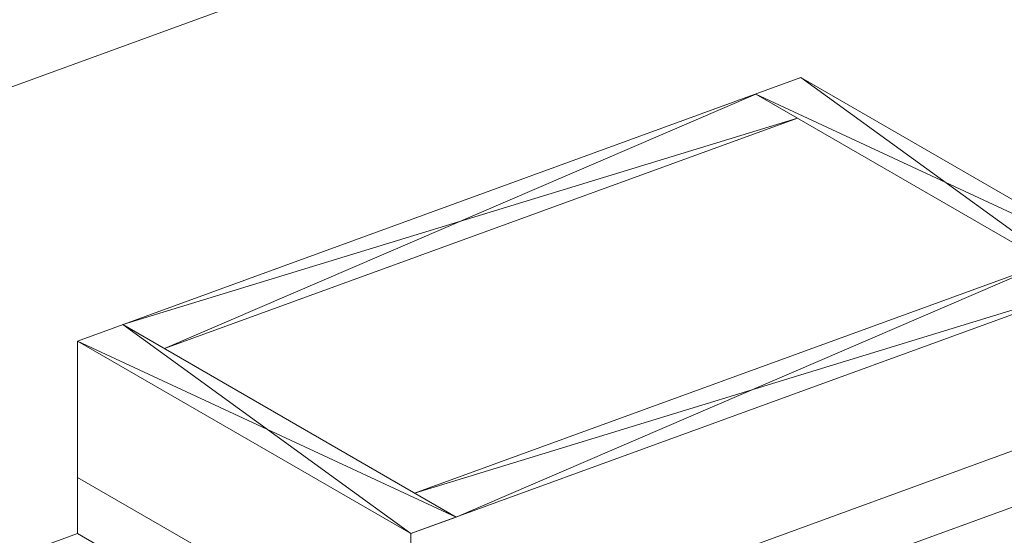
# Model space of a CAD drawing. Units: inches. Extents: x -299 to 3161, y -68 to 1892.
# Drawn here: x -290 to -281, y 60 to 64 of the extents above; entities that cross this region are included whole.
import ezdxf

# ---------------------------------------------------------------- set-up
doc = ezdxf.new("R2010")
doc.units = ezdxf.units.IN
doc.header["$MEASUREMENT"] = 0

msp = doc.modelspace()

# ---------------------------------------------------------------- linework, layer by layer
at = {"lineweight": 20}
for p, q in [((-296.85462, 60.85648), (-280.77305, 66.70969)), ((-289.02889, 61.27876), (-282.72092, 63.57468)), ((-279.8142, 61.89648), (-282.72092, 63.57468)), ((-282.72092, 63.57468), (-280.20844, 61.75298)), ((-283.11517, 63.43118), (-288.2713, 61.21248)), ((-280.20844, 61.75298), (-283.11517, 63.43118)), ((-282.75183, 63.22141), (-283.11517, 63.43118)), ((-279.8142, 61.89648), (-283.11517, 63.43118)), ((-288.63464, 61.42226), (-282.75183, 63.22141)), ((-288.2713, 61.21248), (-282.75183, 63.22141)), ((-286.09126, 59.95383), (-280.57178, 61.96276)), ((-280.57178, 61.96276), (-285.72792, 59.74406)), ((-286.12216, 59.60056), (-279.8142, 61.89648)), ((-286.09126, 59.95383), (-280.20844, 61.75298)), ((-285.72792, 59.74406), (-288.63464, 61.42226)), ((-288.63464, 61.42226), (-286.12216, 59.60056)), ((-286.12216, 59.60056), (-289.02889, 61.27876)), ((-289.02889, 61.27876), (-289.02889, 59.60056)), ((-285.72792, 59.74406), (-289.02889, 61.27876)), ((-285.32494, 58.70201), (-280.67004, 60.39625)), ((-286.40003, 58.57227), (-289.02889, 60.09004)), ((-284.80495, 58.40179), (-280.60269, 59.93129)), ((-286.12216, 59.60056), (-285.72792, 59.74406)), ((-292.44265, 58.35806), (-289.02889, 59.60056)), ((-286.12216, 57.92236), (-289.02889, 59.60056)), ((-286.12216, 59.60056), (-286.12216, 57.92236))]:
    msp.add_line(p, q, dxfattribs=at)

doc.saveas('drawing.dxf')
